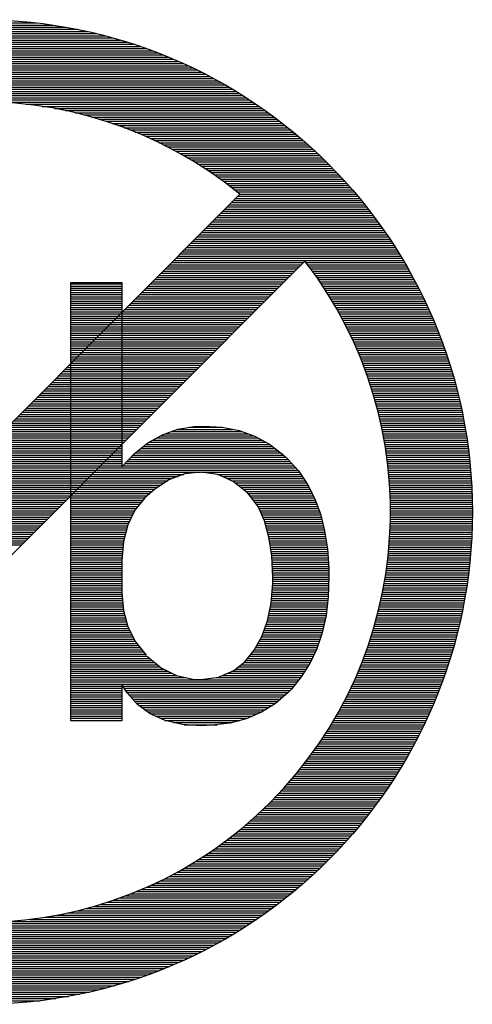
# Model space of a CAD drawing. Units: millimetres. Extents: x 0 to 297, y 0 to 210.
# Drawn here: x 258 to 259, y 103 to 107 of the extents above; entities that cross this region are included whole.
import ezdxf

# ---------------------------------------------------------------- set-up
doc = ezdxf.new("R2010")
doc.units = ezdxf.units.MM
doc.header["$LTSCALE"] = 16.335
doc.layers.get('0').update_dxf_attribs({"linetype": 'CONTINUOUS'})
doc.layers.add('BG_SILKSCREEN_BOTTOM', color=7, linetype='CONTINUOUS')

msp = doc.modelspace()

# ---------------------------------------------------------------- linework, layer by layer
at = {"color": 7, "linetype": 'CONTINUOUS', "true_color": 0x009999}
msp.add_circle((257.671, 105.0095), 1.7534, dxfattribs=at)
for radius, start, end in [(1.4614, 50.7414, 219.2586), (1.4615, 232.3075, 37.6925)]:
    msp.add_arc((257.671, 105.0095), radius, start, end, dxfattribs=at)
at = {"layer": 'BG_SILKSCREEN_BOTTOM', "color": 7, "linetype": 'CONTINUOUS', "true_color": 0x009999}
for p, q in [((257.4708, 106.7515), (257.8711, 106.7515)), ((257.257, 106.7134), (258.085, 106.7134)), ((257.2897, 106.721), (258.0522, 106.721)), ((257.3258, 106.7286), (258.0164, 106.7286)), ((257.3662, 106.7362), (257.976, 106.7362)), ((257.4129, 106.7438), (257.9291, 106.7438)), ((257.1236, 106.6753), (258.2186, 106.6753)), ((257.1472, 106.6829), (258.1947, 106.6829)), ((257.1724, 106.6905), (258.1699, 106.6905)), ((257.1988, 106.6981), (258.1434, 106.6981)), ((257.227, 106.7057), (258.1152, 106.7057)), ((257.0383, 106.6448), (258.3037, 106.6448)), ((257.0583, 106.6524), (258.2836, 106.6524)), ((257.0792, 106.66), (258.2628, 106.66)), ((257.101, 106.6676), (258.2412, 106.6676)), ((256.9476, 106.6067), (258.3946, 106.6067)), ((256.9646, 106.6143), (258.3776, 106.6143)), ((256.9821, 106.6219), (258.3601, 106.6219)), ((257.0002, 106.6295), (258.3418, 106.6295)), ((257.019, 106.6372), (258.3233, 106.6372)), ((256.8836, 106.5762), (258.4584, 106.5762)), ((256.8991, 106.5838), (258.4432, 106.5838)), ((256.9148, 106.5914), (258.4274, 106.5914)), ((256.9308, 106.5991), (258.4112, 106.5991)), ((256.812, 106.5381), (258.53, 106.5381)), ((256.8257, 106.5457), (258.5163, 106.5457)), ((256.8397, 106.5533), (258.5023, 106.5533)), ((256.8541, 106.561), (258.4881, 106.561)), ((256.8686, 106.5686), (258.4734, 106.5686)), ((256.7475, 106.5), (258.5945, 106.5)), ((256.7599, 106.5076), (258.5821, 106.5076)), ((256.7726, 106.5152), (258.5696, 106.5152)), ((256.7856, 106.5229), (258.5567, 106.5229)), ((256.7988, 106.5305), (258.5435, 106.5305)), ((256.7116, 106.4771), (258.6306, 106.4771)), ((256.7233, 106.4848), (258.6187, 106.4848)), ((256.7353, 106.4924), (258.6067, 106.4924)), ((257.7327, 106.4695), (258.642, 106.4695)), ((257.8323, 106.4619), (258.6535, 106.4619)), ((257.8902, 106.4543), (258.6646, 106.4543)), ((257.9357, 106.4467), (258.6756, 106.4467)), ((257.9743, 106.439), (258.6865, 106.439)), ((258.0081, 106.4314), (258.6972, 106.4314)), ((258.0388, 106.4238), (258.7076, 106.4238)), ((258.067, 106.4162), (258.7177, 106.4162)), ((258.0931, 106.4086), (258.7279, 106.4086)), ((258.1175, 106.4009), (258.738, 106.4009)), ((258.1406, 106.3933), (258.748, 106.3933)), ((258.1625, 106.3857), (258.7576, 106.3857)), ((258.1833, 106.3781), (258.7673, 106.3781)), ((258.2034, 106.3705), (258.7767, 106.3705)), ((258.2224, 106.3628), (258.7861, 106.3628)), ((258.2407, 106.3552), (258.7952, 106.3552)), ((258.2585, 106.3476), (258.8041, 106.3476)), ((258.2755, 106.34), (258.8132, 106.34)), ((258.292, 106.3324), (258.8219, 106.3324)), ((258.308, 106.3247), (258.8308, 106.3247)), ((258.3235, 106.3171), (258.8391, 106.3171)), ((258.3385, 106.3095), (258.8478, 106.3095)), ((258.3532, 106.3019), (258.8562, 106.3019)), ((258.3675, 106.2943), (258.8643, 106.2943)), ((258.3812, 106.2866), (258.8724, 106.2866)), ((258.3949, 106.279), (258.8805, 106.279)), ((258.4081, 106.2714), (258.8884, 106.2714)), ((258.4208, 106.2638), (258.8963, 106.2638)), ((258.4335, 106.2562), (258.9042, 106.2562)), ((258.4459, 106.2485), (258.9118, 106.2485)), ((258.4579, 106.2409), (258.9194, 106.2409)), ((258.4696, 106.2333), (258.9268, 106.2333)), ((258.4813, 106.2257), (258.9341, 106.2257)), ((258.4927, 106.2181), (258.9415, 106.2181)), ((258.5036, 106.2104), (258.9486, 106.2104)), ((258.5145, 106.2028), (258.9557, 106.2028)), ((258.5252, 106.1952), (258.9628, 106.1952)), ((258.5356, 106.1876), (258.9697, 106.1876)), ((258.546, 106.18), (258.9766, 106.18)), ((258.5562, 106.1723), (258.9834, 106.1723)), ((258.5661, 106.1647), (258.99, 106.1647)), ((258.5757, 106.1571), (258.9969, 106.1571)), ((258.5854, 106.1495), (259.0032, 106.1495)), ((258.5958, 106.1411), (256.5394, 104.0847)), ((258.574, 106.119), (259.0289, 106.119)), ((258.5816, 106.1266), (259.0225, 106.1266)), ((258.5892, 106.1342), (259.0162, 106.1342)), ((258.5948, 106.1419), (259.0098, 106.1419)), ((258.5359, 106.0809), (259.0591, 106.0809)), ((258.5435, 106.0885), (259.0533, 106.0885)), ((258.5511, 106.0961), (259.0472, 106.0961)), ((258.5587, 106.1038), (259.0411, 106.1038)), ((258.5663, 106.1114), (259.035, 106.1114)), ((258.5054, 106.0504), (259.082, 106.0504)), ((258.513, 106.058), (259.0764, 106.058)), ((258.5206, 106.0657), (259.0708, 106.0657)), ((258.5282, 106.0733), (259.0649, 106.0733)), ((258.4673, 106.0123), (259.1094, 106.0123)), ((258.4749, 106.0199), (259.1041, 106.0199)), ((258.4825, 106.0276), (259.0987, 106.0276)), ((258.4901, 106.0352), (259.0931, 106.0352)), ((258.4978, 106.0428), (259.0876, 106.0428)), ((258.4292, 105.9742), (259.1353, 105.9742)), ((258.4368, 105.9818), (259.1302, 105.9818)), ((258.4444, 105.9895), (259.1251, 105.9895)), ((258.452, 105.9971), (259.1198, 105.9971)), ((258.4597, 106.0047), (259.1147, 106.0047)), ((258.3987, 105.9437), (259.1549, 105.9437)), ((258.4063, 105.9514), (259.15, 105.9514)), ((258.4139, 105.959), (259.1452, 105.959)), ((258.4216, 105.9666), (259.1401, 105.9666)), ((256.7774, 103.8531), (258.8275, 105.9031)), ((258.3606, 105.9056), (259.1782, 105.9056)), ((258.3682, 105.9133), (259.1737, 105.9133)), ((258.3758, 105.9209), (259.1691, 105.9209)), ((258.3835, 105.9285), (259.1643, 105.9285)), ((258.3911, 105.9361), (259.1597, 105.9361)), ((258.3301, 105.8752), (258.7995, 105.8752)), ((258.3377, 105.8828), (258.8071, 105.8828)), ((258.3454, 105.8904), (258.8148, 105.8904)), ((258.353, 105.898), (258.8224, 105.898)), ((258.8313, 105.898), (259.1828, 105.898)), ((258.8371, 105.8904), (259.1871, 105.8904)), ((258.843, 105.8828), (259.1914, 105.8828)), ((258.8485, 105.8752), (259.196, 105.8752)), ((258.292, 105.8371), (258.7614, 105.8371)), ((258.2996, 105.8447), (258.769, 105.8447)), ((258.3073, 105.8523), (258.7767, 105.8523)), ((258.3149, 105.8599), (258.7843, 105.8599)), ((258.3225, 105.8675), (258.7919, 105.8675)), ((258.8541, 105.8675), (259.2001, 105.8675)), ((258.8597, 105.8599), (259.2044, 105.8599)), ((258.865, 105.8523), (259.2087, 105.8523)), ((258.8704, 105.8447), (259.2128, 105.8447)), ((258.8757, 105.8371), (259.2168, 105.8371)), ((257.9923, 105.8266), (258.1749, 105.8266)), ((257.9923, 104.2663), (257.9923, 105.8266)), ((257.9923, 105.8218), (258.1749, 105.8218)), ((257.9923, 105.8142), (258.1749, 105.8142)), ((257.9923, 105.8066), (258.1749, 105.8066)), ((257.9923, 105.799), (258.1749, 105.799)), ((258.1749, 105.8266), (258.1749, 105.1698)), ((258.2539, 105.799), (258.7233, 105.799)), ((258.2615, 105.8066), (258.7309, 105.8066)), ((258.2692, 105.8142), (258.7386, 105.8142)), ((258.2768, 105.8218), (258.7462, 105.8218)), ((258.2844, 105.8294), (258.7538, 105.8294)), ((258.8808, 105.8294), (259.2209, 105.8294)), ((258.8859, 105.8218), (259.225, 105.8218)), ((258.891, 105.8142), (259.229, 105.8142)), ((258.896, 105.8066), (259.2328, 105.8066)), ((258.9009, 105.799), (259.2367, 105.799)), ((257.9923, 105.7913), (258.1749, 105.7913)), ((257.9923, 105.7837), (258.1749, 105.7837)), ((257.9923, 105.7761), (258.1749, 105.7761)), ((257.9923, 105.7685), (258.1749, 105.7685)), ((258.2234, 105.7685), (258.6928, 105.7685)), ((258.2311, 105.7761), (258.7005, 105.7761)), ((258.2387, 105.7837), (258.7081, 105.7837)), ((258.2463, 105.7913), (258.7157, 105.7913)), ((258.9057, 105.7913), (259.2405, 105.7913)), ((258.9105, 105.7837), (259.2443, 105.7837)), ((258.9153, 105.7761), (259.2481, 105.7761)), ((258.9199, 105.7685), (259.2516, 105.7685)), ((257.9923, 105.7609), (258.1749, 105.7609)), ((257.9923, 105.7532), (258.1749, 105.7532)), ((257.9923, 105.7456), (258.1749, 105.7456)), ((257.9923, 105.738), (258.1749, 105.738)), ((257.9923, 105.7304), (258.1749, 105.7304)), ((258.1853, 105.7304), (258.6547, 105.7304)), ((258.193, 105.738), (258.6624, 105.738)), ((258.2006, 105.7456), (258.67, 105.7456)), ((258.2082, 105.7532), (258.6776, 105.7532)), ((258.2158, 105.7609), (258.6852, 105.7609)), ((258.9245, 105.7609), (259.2554, 105.7609)), ((258.9291, 105.7532), (259.259, 105.7532)), ((258.9336, 105.7456), (259.2626, 105.7456)), ((258.9379, 105.738), (259.2659, 105.738)), ((258.9423, 105.7304), (259.2694, 105.7304)), ((257.9923, 105.7228), (258.6471, 105.7228)), ((257.9923, 105.7151), (258.6395, 105.7151)), ((257.9923, 105.7075), (258.6319, 105.7075)), ((257.9923, 105.6999), (258.6243, 105.6999)), ((258.9466, 105.7228), (259.2727, 105.7228)), ((258.9509, 105.7151), (259.2763, 105.7151)), ((258.955, 105.7075), (259.2796, 105.7075)), ((258.959, 105.6999), (259.2829, 105.6999)), ((257.9923, 105.6923), (258.6166, 105.6923)), ((257.9923, 105.6847), (258.609, 105.6847)), ((257.9923, 105.677), (258.6014, 105.677)), ((257.9923, 105.6694), (258.5938, 105.6694)), ((257.9923, 105.6618), (258.5862, 105.6618)), ((258.9631, 105.6923), (259.2862, 105.6923)), ((258.9672, 105.6847), (259.2892, 105.6847)), ((258.9712, 105.677), (259.2925, 105.677)), ((258.975, 105.6694), (259.2956, 105.6694)), ((258.9788, 105.6618), (259.2986, 105.6618)), ((257.9923, 105.6542), (258.5785, 105.6542)), ((257.9923, 105.6466), (258.5709, 105.6466)), ((257.9923, 105.6389), (258.5633, 105.6389)), ((257.9923, 105.6313), (258.5557, 105.6313)), ((257.9923, 105.6237), (258.5481, 105.6237)), ((258.9827, 105.6542), (259.3017, 105.6542)), ((258.9865, 105.6466), (259.3047, 105.6466)), ((258.99, 105.6389), (259.3075, 105.6389)), ((258.9936, 105.6313), (259.3106, 105.6313)), ((258.9971, 105.6237), (259.3134, 105.6237)), ((257.9923, 105.6161), (258.5404, 105.6161)), ((257.9923, 105.6085), (258.5328, 105.6085)), ((257.9923, 105.6008), (258.5252, 105.6008)), ((257.9923, 105.5932), (258.5176, 105.5932)), ((259.0007, 105.6161), (259.3162, 105.6161)), ((259.0042, 105.6085), (259.3189, 105.6085)), ((259.0075, 105.6008), (259.3217, 105.6008)), ((259.0108, 105.5932), (259.3245, 105.5932)), ((257.9923, 105.5856), (258.51, 105.5856)), ((257.9923, 105.578), (258.5023, 105.578)), ((257.9923, 105.5704), (258.4947, 105.5704)), ((257.9923, 105.5627), (258.4871, 105.5627)), ((257.9923, 105.5551), (258.4795, 105.5551)), ((259.0141, 105.5856), (259.3271, 105.5856)), ((259.0174, 105.578), (259.3299, 105.578)), ((259.0205, 105.5704), (259.3324, 105.5704)), ((259.0238, 105.5627), (259.3349, 105.5627)), ((259.0268, 105.5551), (259.3375, 105.5551)), ((257.9796, 105.5246), (258.449, 105.5246)), ((257.9872, 105.5323), (258.4566, 105.5323)), ((257.9923, 105.5475), (258.4719, 105.5475)), ((257.9948, 105.5399), (258.4642, 105.5399)), ((259.0299, 105.5475), (259.3398, 105.5475)), ((259.0329, 105.5399), (259.3423, 105.5399)), ((259.0357, 105.5323), (259.3446, 105.5323)), ((259.0388, 105.5246), (259.3471, 105.5246)), ((257.9415, 105.4865), (258.4109, 105.4865)), ((257.9491, 105.4942), (258.4185, 105.4942)), ((257.9567, 105.5018), (258.4261, 105.5018)), ((257.9644, 105.5094), (258.4338, 105.5094)), ((257.972, 105.517), (258.4414, 105.517)), ((259.0416, 105.517), (259.3494, 105.517)), ((259.0444, 105.5094), (259.3517, 105.5094)), ((259.0472, 105.5018), (259.354, 105.5018)), ((259.0497, 105.4942), (259.356, 105.4942)), ((259.0525, 105.4865), (259.3583, 105.4865)), ((257.9034, 105.4484), (258.3728, 105.4484)), ((257.911, 105.4561), (258.3804, 105.4561)), ((257.9186, 105.4637), (258.388, 105.4637)), ((257.9263, 105.4713), (258.3957, 105.4713)), ((257.9339, 105.4789), (258.4033, 105.4789)), ((259.055, 105.4789), (259.3603, 105.4789)), ((259.0576, 105.4713), (259.3626, 105.4713)), ((259.0601, 105.4637), (259.3647, 105.4637)), ((259.0627, 105.4561), (259.3667, 105.4561)), ((259.0649, 105.4484), (259.3687, 105.4484)), ((257.8729, 105.418), (258.3423, 105.418)), ((257.8805, 105.4256), (258.3499, 105.4256)), ((257.8882, 105.4332), (258.3576, 105.4332)), ((257.8958, 105.4408), (258.3652, 105.4408)), ((259.0675, 105.4408), (259.3705, 105.4408)), ((259.0698, 105.4332), (259.3725, 105.4332)), ((259.0721, 105.4256), (259.3743, 105.4256)), ((259.0743, 105.418), (259.3764, 105.418)), ((257.8348, 105.3799), (258.3042, 105.3799)), ((257.8424, 105.3875), (258.3118, 105.3875)), ((257.8501, 105.3951), (258.3195, 105.3951)), ((257.8577, 105.4027), (258.3271, 105.4027)), ((257.8653, 105.4103), (258.3347, 105.4103)), ((259.0764, 105.4103), (259.3781, 105.4103)), ((259.0787, 105.4027), (259.3799, 105.4027)), ((259.0807, 105.3951), (259.3814, 105.3951)), ((259.0827, 105.3875), (259.3832, 105.3875)), ((259.0848, 105.3799), (259.385, 105.3799)), ((257.8043, 105.3494), (258.2737, 105.3494)), ((257.812, 105.357), (258.2814, 105.357)), ((257.8196, 105.3646), (258.289, 105.3646)), ((257.8272, 105.3722), (258.2966, 105.3722)), ((259.0868, 105.3722), (259.3865, 105.3722)), ((259.0886, 105.3646), (259.388, 105.3646)), ((259.0906, 105.357), (259.3896, 105.357)), ((259.0924, 105.3494), (259.3911, 105.3494)), ((257.5432, 105.3113), (258.2356, 105.3113)), ((257.7739, 105.3189), (258.2433, 105.3189)), ((257.7815, 105.3265), (258.2509, 105.3265)), ((257.7891, 105.3341), (258.2585, 105.3341)), ((257.7967, 105.3418), (258.2661, 105.3418)), ((258.3743, 105.3044), (258.4327, 105.3146)), ((258.4142, 105.3113), (258.5328, 105.3113)), ((258.4327, 105.3146), (258.4665, 105.3156)), ((258.4665, 105.3156), (258.5321, 105.3115)), ((258.5321, 105.3115), (258.5925, 105.2993)), ((259.0942, 105.3418), (259.3926, 105.3418)), ((259.0959, 105.3341), (259.3941, 105.3341)), ((259.0977, 105.3265), (259.3957, 105.3265)), ((259.0995, 105.3189), (259.3969, 105.3189)), ((259.101, 105.3113), (259.3982, 105.3113)), ((257.5392, 105.2732), (258.1975, 105.2732)), ((257.5409, 105.2808), (258.2052, 105.2808)), ((257.5417, 105.2884), (258.2128, 105.2884)), ((257.5422, 105.296), (258.2204, 105.296)), ((257.5427, 105.3037), (258.228, 105.3037)), ((258.2674, 105.2559), (258.3192, 105.2849)), ((258.2984, 105.2732), (258.6601, 105.2732)), ((258.3121, 105.2808), (258.6443, 105.2808)), ((258.3192, 105.2849), (258.3743, 105.3044)), ((258.3296, 105.2884), (258.623, 105.2884)), ((258.3507, 105.296), (258.6017, 105.296)), ((258.372, 105.3037), (258.5709, 105.3037)), ((258.5925, 105.2993), (258.6491, 105.2793)), ((258.6491, 105.2793), (258.701, 105.2511)), ((259.1025, 105.3037), (259.3997, 105.3037)), ((259.1041, 105.296), (259.401, 105.296)), ((259.1056, 105.2884), (259.4023, 105.2884)), ((259.1071, 105.2808), (259.4033, 105.2808)), ((259.1084, 105.2732), (259.4045, 105.2732)), ((257.5313, 105.2427), (258.1749, 105.2427)), ((257.5333, 105.2503), (258.1747, 105.2503)), ((257.5351, 105.2579), (258.1823, 105.2579)), ((257.5371, 105.2656), (258.1899, 105.2656)), ((258.2194, 105.2176), (258.2674, 105.2559)), ((258.2506, 105.2427), (258.7119, 105.2427)), ((258.2603, 105.2503), (258.7017, 105.2503)), ((258.2709, 105.2579), (258.688, 105.2579)), ((258.2847, 105.2656), (258.674, 105.2656)), ((258.701, 105.2511), (258.749, 105.2148)), ((259.1099, 105.2656), (259.4056, 105.2656)), ((259.1112, 105.2579), (259.4068, 105.2579)), ((259.1124, 105.2503), (259.4078, 105.2503)), ((259.1137, 105.2427), (259.4089, 105.2427)), ((257.5176, 105.2046), (258.1749, 105.2046)), ((257.5214, 105.2122), (258.1749, 105.2122)), ((257.5252, 105.2198), (258.1749, 105.2198)), ((257.5275, 105.2275), (258.1749, 105.2275)), ((257.5295, 105.2351), (258.1749, 105.2351)), ((258.1749, 105.1698), (258.2194, 105.2176)), ((258.2072, 105.2046), (258.7594, 105.2046)), ((258.2143, 105.2122), (258.7515, 105.2122)), ((258.2222, 105.2198), (258.7419, 105.2198)), ((258.2316, 105.2275), (258.732, 105.2275)), ((258.2412, 105.2351), (258.7218, 105.2351)), ((258.749, 105.2148), (258.7675, 105.197)), ((259.115, 105.2351), (259.4099, 105.2351)), ((259.1163, 105.2275), (259.4109, 105.2275)), ((259.1173, 105.2198), (259.4119, 105.2198)), ((259.1183, 105.2122), (259.4127, 105.2122)), ((259.1193, 105.2046), (259.4137, 105.2046)), ((257.5023, 105.1741), (258.1749, 105.1741)), ((257.5061, 105.1817), (258.1749, 105.1817)), ((257.51, 105.1894), (258.1749, 105.1894)), ((257.5138, 105.197), (258.1749, 105.197)), ((258.179, 105.1741), (258.7878, 105.1741)), ((258.1861, 105.1817), (258.7812, 105.1817)), ((258.1932, 105.1894), (258.7744, 105.1894)), ((258.2003, 105.197), (258.7675, 105.197)), ((258.7675, 105.197), (258.8046, 105.1556)), ((259.1203, 105.197), (259.4145, 105.197)), ((259.1213, 105.1894), (259.4152, 105.1894)), ((259.1224, 105.1817), (259.416, 105.1817)), ((259.1231, 105.1741), (259.4167, 105.1741)), ((257.4729, 105.136), (258.3751, 105.136)), ((257.4792, 105.1436), (258.3959, 105.1436)), ((257.4853, 105.1513), (258.4553, 105.1513)), ((257.4914, 105.1589), (258.8015, 105.1589)), ((257.4975, 105.1665), (258.7947, 105.1665)), ((258.3995, 105.1449), (258.3443, 105.1248)), ((258.4574, 105.1515), (258.3995, 105.1449)), ((258.5171, 105.1436), (258.4579, 105.1515)), ((258.4599, 105.1513), (258.8074, 105.1513)), ((258.5161, 105.1436), (258.8125, 105.1436)), ((258.5714, 105.1187), (258.5171, 105.1436)), ((258.5336, 105.136), (258.8176, 105.136)), ((258.8046, 105.1556), (258.8358, 105.1093)), ((259.1241, 105.1665), (259.4175, 105.1665)), ((259.1249, 105.1589), (259.418, 105.1589)), ((259.1257, 105.1513), (259.4188, 105.1513)), ((259.1264, 105.1436), (259.4193, 105.1436)), ((259.1269, 105.136), (259.4198, 105.136)), ((257.4307, 105.0979), (258.3027, 105.0979)), ((257.4424, 105.1055), (258.3144, 105.1055)), ((257.451, 105.1132), (258.3263, 105.1132)), ((257.4597, 105.1208), (258.3383, 105.1208)), ((257.4668, 105.1284), (258.3543, 105.1284)), ((258.3443, 105.1248), (258.292, 105.0911)), ((258.5503, 105.1284), (258.8229, 105.1284)), ((258.5669, 105.1208), (258.828, 105.1208)), ((258.622, 105.0784), (258.5714, 105.1187)), ((258.5785, 105.1132), (258.833, 105.1132)), ((258.5879, 105.1055), (258.8376, 105.1055)), ((258.5976, 105.0979), (258.8414, 105.0979)), ((258.8358, 105.1093), (258.862, 105.0583)), ((259.1277, 105.1284), (259.4205, 105.1284)), ((259.1282, 105.1208), (259.4208, 105.1208)), ((259.1287, 105.1132), (259.4213, 105.1132)), ((259.1292, 105.1055), (259.4218, 105.1055)), ((259.1297, 105.0979), (259.4223, 105.0979)), ((257.3664, 105.0674), (258.2654, 105.0674)), ((257.3906, 105.0751), (258.274, 105.0751)), ((257.404, 105.0827), (258.2826, 105.0827)), ((257.4172, 105.0903), (258.2913, 105.0903)), ((258.292, 105.0911), (258.2572, 105.0603)), ((258.607, 105.0903), (258.8455, 105.0903)), ((258.6166, 105.0827), (258.8493, 105.0827)), ((258.6304, 105.0695), (258.622, 105.0784)), ((258.625, 105.0751), (258.8531, 105.0751)), ((258.6603, 105.0286), (258.6304, 105.0695)), ((258.6319, 105.0674), (258.8572, 105.0674)), ((259.1302, 105.0903), (259.4226, 105.0903)), ((259.1307, 105.0827), (259.4228, 105.0827)), ((259.131, 105.0751), (259.4233, 105.0751)), ((259.1312, 105.0674), (259.4236, 105.0674)), ((256.579, 105.0446), (257.9689, 105.0446)), ((256.579, 105.037), (257.9613, 105.037)), ((256.579, 105.0293), (257.9537, 105.0293)), ((257.2753, 105.0522), (257.9766, 105.0522)), ((257.3403, 105.0598), (257.9842, 105.0598)), ((257.9923, 105.0598), (258.2567, 105.0598)), ((257.9923, 105.0522), (258.2506, 105.0522)), ((257.9923, 105.0446), (258.2445, 105.0446)), ((257.9923, 105.037), (258.2384, 105.037)), ((257.9923, 105.0293), (258.2323, 105.0293)), ((258.2572, 105.0603), (258.2214, 105.0159)), ((258.6375, 105.0598), (258.861, 105.0598)), ((258.6431, 105.0522), (258.864, 105.0522)), ((258.6486, 105.0446), (258.8668, 105.0446)), ((258.6542, 105.037), (258.8699, 105.037)), ((258.6596, 105.0293), (258.8727, 105.0293)), ((258.6834, 104.9785), (258.6603, 105.0286)), ((258.862, 105.0583), (258.8826, 105.0027)), ((259.1315, 105.0598), (259.4238, 105.0598)), ((259.1317, 105.0522), (259.4238, 105.0522)), ((259.132, 105.0446), (259.4241, 105.0446)), ((259.1323, 105.037), (259.4244, 105.037)), ((259.1323, 105.0293), (259.4244, 105.0293)), ((256.579, 105.0217), (257.9461, 105.0217)), ((256.579, 105.0141), (257.9385, 105.0141)), ((256.579, 105.0065), (257.9308, 105.0065)), ((256.579, 104.9989), (257.9232, 104.9989)), ((257.9923, 105.0217), (258.2262, 105.0217)), ((257.9923, 105.0141), (258.2207, 105.0141)), ((257.9923, 105.0065), (258.2168, 105.0065)), ((257.9923, 104.9989), (258.213, 104.9989)), ((258.2214, 105.0159), (258.196, 104.9641)), ((258.6634, 105.0217), (258.8755, 105.0217)), ((258.6669, 105.0141), (258.8783, 105.0141)), ((258.6705, 105.0065), (258.8811, 105.0065)), ((258.674, 104.9989), (258.8836, 104.9989)), ((258.8826, 105.0027), (258.8978, 104.9427)), ((259.1325, 105.0217), (259.4244, 105.0217)), ((259.1325, 105.0141), (259.4244, 105.0141)), ((259.1325, 105.0065), (259.4244, 105.0065)), ((259.1325, 104.9989), (259.4244, 104.9989)), ((256.579, 104.9912), (257.9156, 104.9912)), ((256.579, 104.9836), (257.908, 104.9836)), ((256.579, 104.976), (257.9004, 104.976)), ((256.579, 104.9684), (257.8927, 104.9684)), ((256.579, 104.9608), (257.8851, 104.9608)), ((257.9923, 104.9912), (258.2095, 104.9912)), ((257.9923, 104.9836), (258.2057, 104.9836)), ((257.9923, 104.976), (258.2021, 104.976)), ((257.9923, 104.9684), (258.1983, 104.9684)), ((257.9923, 104.9608), (258.1953, 104.9608)), ((258.196, 104.9641), (258.1805, 104.9039)), ((258.6776, 104.9912), (258.8854, 104.9912)), ((258.6812, 104.9836), (258.8874, 104.9836)), ((258.6994, 104.9201), (258.6834, 104.9785)), ((258.6842, 104.976), (258.8892, 104.976)), ((258.6862, 104.9684), (258.8912, 104.9684)), ((258.6883, 104.9608), (258.8932, 104.9608)), ((259.1317, 104.9608), (259.4238, 104.9608)), ((259.132, 104.976), (259.4241, 104.976)), ((259.132, 104.9684), (259.4238, 104.9684)), ((259.1323, 104.9912), (259.4244, 104.9912)), ((259.1323, 104.9836), (259.4244, 104.9836)), ((256.579, 104.9531), (257.8775, 104.9531)), ((256.579, 104.9455), (257.8699, 104.9455)), ((256.579, 104.9379), (257.8623, 104.9379)), ((256.579, 104.9303), (257.8546, 104.9303)), ((256.579, 104.9227), (257.847, 104.9227)), ((257.9923, 104.9531), (258.1932, 104.9531)), ((257.9923, 104.9455), (258.1914, 104.9455)), ((257.9923, 104.9379), (258.1894, 104.9379)), ((257.9923, 104.9303), (258.1874, 104.9303)), ((257.9923, 104.9227), (258.1853, 104.9227)), ((258.6906, 104.9531), (258.895, 104.9531)), ((258.6926, 104.9455), (258.8971, 104.9455)), ((258.6946, 104.9379), (258.8986, 104.9379)), ((258.6966, 104.9303), (258.8998, 104.9303)), ((258.6989, 104.9227), (258.9011, 104.9227)), ((258.8978, 104.9427), (258.9085, 104.8782)), ((259.13, 104.9227), (259.4223, 104.9227)), ((259.1302, 104.9303), (259.4226, 104.9303)), ((259.1307, 104.9379), (259.4231, 104.9379)), ((259.131, 104.9455), (259.4233, 104.9455)), ((259.1315, 104.9531), (259.4236, 104.9531)), ((256.579, 104.915), (257.8394, 104.915)), ((256.579, 104.9074), (257.8318, 104.9074)), ((256.579, 104.8998), (257.8242, 104.8998)), ((256.579, 104.8922), (257.8165, 104.8922)), ((257.9923, 104.915), (258.1833, 104.915)), ((257.9923, 104.9074), (258.1815, 104.9074)), ((257.9923, 104.8998), (258.1803, 104.8998)), ((257.9923, 104.8922), (258.1795, 104.8922)), ((258.1805, 104.9039), (258.1749, 104.8363)), ((258.7096, 104.8531), (258.6994, 104.9201)), ((258.7002, 104.915), (258.9024, 104.915)), ((258.7015, 104.9074), (258.9034, 104.9074)), ((258.7027, 104.8998), (258.9047, 104.8998)), ((258.7038, 104.8922), (258.9059, 104.8922)), ((259.1277, 104.8922), (259.4205, 104.8922)), ((259.1284, 104.8998), (259.4211, 104.8998)), ((259.129, 104.9074), (259.4216, 104.9074)), ((259.1295, 104.915), (259.4218, 104.915)), ((257.9923, 104.8846), (258.179, 104.8846)), ((257.9923, 104.8769), (258.1782, 104.8769)), ((257.9923, 104.8693), (258.1777, 104.8693)), ((257.9923, 104.8617), (258.1772, 104.8617)), ((257.9923, 104.8541), (258.1765, 104.8541)), ((258.705, 104.8846), (258.9072, 104.8846)), ((258.706, 104.8769), (258.9085, 104.8769)), ((258.7073, 104.8693), (258.909, 104.8693)), ((258.7083, 104.8617), (258.9095, 104.8617)), ((258.7096, 104.8541), (258.91, 104.8541)), ((258.7132, 104.7774), (258.7096, 104.8531)), ((258.9085, 104.8782), (258.9131, 104.8086)), ((259.1241, 104.8541), (259.4175, 104.8541)), ((259.1249, 104.8617), (259.4183, 104.8617)), ((259.1257, 104.8693), (259.4188, 104.8693)), ((259.1264, 104.8769), (259.4195, 104.8769)), ((259.1272, 104.8846), (259.42, 104.8846)), ((257.9923, 104.8465), (258.1759, 104.8465)), ((257.9923, 104.8388), (258.1752, 104.8388)), ((257.9923, 104.8312), (258.1749, 104.8312)), ((257.9923, 104.8236), (258.1749, 104.8236)), ((258.1749, 104.8363), (258.1749, 104.7228)), ((258.7101, 104.8465), (258.9105, 104.8465)), ((258.7104, 104.8388), (258.911, 104.8388)), ((258.7109, 104.8312), (258.9115, 104.8312)), ((258.7111, 104.8236), (258.912, 104.8236)), ((259.1206, 104.8236), (259.4145, 104.8236)), ((259.1216, 104.8312), (259.4155, 104.8312)), ((259.1226, 104.8388), (259.4162, 104.8388)), ((259.1234, 104.8465), (259.4167, 104.8465)), ((257.9923, 104.816), (258.1749, 104.816)), ((257.9923, 104.8084), (258.1749, 104.8084)), ((257.9923, 104.8007), (258.1749, 104.8007)), ((257.9923, 104.7931), (258.1749, 104.7931)), ((257.9923, 104.7855), (258.1749, 104.7855)), ((258.7114, 104.816), (258.9125, 104.816)), ((258.7119, 104.8084), (258.9131, 104.8084)), ((258.7121, 104.8007), (258.9131, 104.8007)), ((258.7126, 104.7931), (258.9131, 104.7931)), ((258.7129, 104.7855), (258.9133, 104.7855)), ((258.9131, 104.8086), (258.9133, 104.7774)), ((259.1152, 104.7855), (259.4101, 104.7855)), ((259.1163, 104.7931), (259.4111, 104.7931)), ((259.1175, 104.8007), (259.4119, 104.8007)), ((259.1185, 104.8084), (259.4129, 104.8084)), ((259.1196, 104.816), (259.4137, 104.816)), ((257.9923, 104.7779), (258.1749, 104.7779)), ((257.9923, 104.7703), (258.1749, 104.7703)), ((257.9923, 104.7626), (258.1749, 104.7626)), ((257.9923, 104.755), (258.1749, 104.755)), ((257.9923, 104.7474), (258.1749, 104.7474)), ((258.7071, 104.6849), (258.7126, 104.7545)), ((258.7121, 104.7474), (258.9123, 104.7474)), ((258.7126, 104.7545), (258.7132, 104.7774)), ((258.7126, 104.755), (258.9125, 104.755)), ((258.7129, 104.7703), (258.9133, 104.7703)), ((258.7129, 104.7626), (258.9128, 104.7626)), ((258.7132, 104.7779), (258.9133, 104.7779)), ((258.9133, 104.7774), (258.9108, 104.7073)), ((259.1089, 104.7474), (259.4048, 104.7474)), ((259.1102, 104.755), (259.4058, 104.755)), ((259.1114, 104.7626), (259.4071, 104.7626)), ((259.1127, 104.7703), (259.4081, 104.7703)), ((259.114, 104.7779), (259.4091, 104.7779)), ((257.9923, 104.7398), (258.1749, 104.7398)), ((257.9923, 104.7322), (258.1749, 104.7322)), ((257.9923, 104.7245), (258.1749, 104.7245)), ((257.9923, 104.7169), (258.1754, 104.7169)), ((258.1749, 104.7228), (258.1805, 104.6588)), ((258.7096, 104.7169), (258.9113, 104.7169)), ((258.7104, 104.7245), (258.9115, 104.7245)), ((258.7109, 104.7322), (258.9118, 104.7322)), ((258.7114, 104.7398), (258.912, 104.7398)), ((259.1028, 104.7169), (259.4, 104.7169)), ((259.1043, 104.7245), (259.4012, 104.7245)), ((259.1058, 104.7322), (259.4023, 104.7322)), ((259.1074, 104.7398), (259.4035, 104.7398)), ((257.9923, 104.7093), (258.1762, 104.7093)), ((257.9923, 104.7017), (258.1767, 104.7017)), ((257.9923, 104.6941), (258.1775, 104.6941)), ((257.9923, 104.6864), (258.178, 104.6864)), ((257.9923, 104.6788), (258.1787, 104.6788)), ((258.6941, 104.6219), (258.7071, 104.6849)), ((258.7058, 104.6788), (258.9075, 104.6788)), ((258.7071, 104.6864), (258.9085, 104.6864)), ((258.7078, 104.6941), (258.9092, 104.6941)), ((258.7083, 104.7017), (258.9103, 104.7017)), ((258.7091, 104.7093), (258.911, 104.7093)), ((258.9108, 104.7073), (258.9029, 104.6412)), ((259.0947, 104.6788), (259.3931, 104.6788)), ((259.0964, 104.6864), (259.3944, 104.6864)), ((259.098, 104.6941), (259.3959, 104.6941)), ((259.0997, 104.7017), (259.3972, 104.7017)), ((259.1013, 104.7093), (259.3984, 104.7093)), ((257.9923, 104.6712), (258.1792, 104.6712)), ((257.9923, 104.6636), (258.18, 104.6636)), ((257.9923, 104.656), (258.1813, 104.656)), ((257.9923, 104.6483), (258.1833, 104.6483)), ((257.9923, 104.6407), (258.1853, 104.6407)), ((258.1805, 104.6588), (258.1965, 104.6003)), ((258.6979, 104.6407), (258.9029, 104.6407)), ((258.6994, 104.6483), (258.9037, 104.6483)), ((258.701, 104.656), (258.9047, 104.656)), ((258.7027, 104.6636), (258.9057, 104.6636)), ((258.7043, 104.6712), (258.9065, 104.6712)), ((258.9029, 104.6412), (258.8887, 104.5795)), ((259.0853, 104.6407), (259.3852, 104.6407)), ((259.087, 104.6483), (259.3868, 104.6483)), ((259.0891, 104.656), (259.3885, 104.656)), ((259.0909, 104.6636), (259.3901, 104.6636)), ((259.0929, 104.6712), (259.3916, 104.6712)), ((257.9923, 104.6331), (258.1874, 104.6331)), ((257.9923, 104.6255), (258.1897, 104.6255)), ((257.9923, 104.6179), (258.1917, 104.6179)), ((257.9923, 104.6102), (258.1937, 104.6102)), ((258.6738, 104.5665), (258.6941, 104.6219)), ((258.6898, 104.6102), (258.8958, 104.6102)), ((258.6926, 104.6179), (258.8976, 104.6179)), ((258.6946, 104.6255), (258.8993, 104.6255)), ((258.6964, 104.6331), (258.9011, 104.6331)), ((259.0769, 104.6102), (259.3784, 104.6102)), ((259.0789, 104.6179), (259.3802, 104.6179)), ((259.0812, 104.6255), (259.3819, 104.6255)), ((259.0832, 104.6331), (259.3835, 104.6331)), ((257.9923, 104.6026), (258.1958, 104.6026)), ((257.9923, 104.595), (258.1991, 104.595)), ((257.9923, 104.5874), (258.2031, 104.5874)), ((257.9923, 104.5798), (258.2069, 104.5798)), ((257.9923, 104.5721), (258.2107, 104.5721)), ((258.1965, 104.6003), (258.2234, 104.5472)), ((258.6758, 104.5721), (258.8864, 104.5721)), ((258.6786, 104.5798), (258.8889, 104.5798)), ((258.6814, 104.5874), (258.8907, 104.5874)), ((258.6842, 104.595), (258.8922, 104.595)), ((258.687, 104.6026), (258.894, 104.6026)), ((258.8887, 104.5795), (258.8696, 104.5226)), ((259.0655, 104.5721), (259.369, 104.5721)), ((259.0677, 104.5798), (259.371, 104.5798)), ((259.0703, 104.5874), (259.3728, 104.5874)), ((259.0726, 104.595), (259.3748, 104.595)), ((259.0746, 104.6026), (259.3766, 104.6026)), ((257.9923, 104.5645), (258.2146, 104.5645)), ((257.9923, 104.5569), (258.2184, 104.5569)), ((257.9923, 104.5493), (258.2222, 104.5493)), ((257.9923, 104.5417), (258.2278, 104.5417)), ((258.2234, 104.5472), (258.2613, 104.4995)), ((258.6471, 104.5175), (258.6738, 104.5665)), ((258.6603, 104.5417), (258.876, 104.5417)), ((258.6644, 104.5493), (258.8785, 104.5493)), ((258.6685, 104.5569), (258.8813, 104.5569)), ((258.6728, 104.5645), (258.8838, 104.5645)), ((259.0555, 104.5417), (259.3609, 104.5417)), ((259.0581, 104.5493), (259.3629, 104.5493)), ((259.0606, 104.5569), (259.3649, 104.5569)), ((259.0632, 104.5645), (259.367, 104.5645)), ((257.9923, 104.534), (258.2339, 104.534)), ((257.9923, 104.5264), (258.2397, 104.5264)), ((257.9923, 104.5188), (258.2458, 104.5188)), ((257.9923, 104.5112), (258.2519, 104.5112)), ((257.9923, 104.5036), (258.2577, 104.5036)), ((258.6128, 104.4761), (258.6471, 104.5175)), ((258.6354, 104.5036), (258.8607, 104.5036)), ((258.6418, 104.5112), (258.8643, 104.5112)), ((258.6476, 104.5188), (258.8678, 104.5188)), ((258.6519, 104.5264), (258.8709, 104.5264)), ((258.656, 104.534), (258.8734, 104.534)), ((258.8696, 104.5226), (258.8447, 104.47)), ((259.0421, 104.5036), (259.3499, 104.5036)), ((259.0449, 104.5112), (259.3522, 104.5112)), ((259.0477, 104.5188), (259.3545, 104.5188)), ((259.0502, 104.5264), (259.3565, 104.5264)), ((259.053, 104.534), (259.3588, 104.534)), ((257.9923, 104.4959), (258.2646, 104.4959)), ((257.9923, 104.4883), (258.2735, 104.4883)), ((257.9923, 104.4807), (258.2829, 104.4807)), ((257.9923, 104.4731), (258.2923, 104.4731)), ((257.9923, 104.4655), (258.3017, 104.4655)), ((258.2664, 104.4944), (258.3151, 104.4545)), ((258.5735, 104.4449), (258.6128, 104.4761)), ((258.5994, 104.4655), (258.8419, 104.4655)), ((258.6088, 104.4731), (258.8463, 104.4731)), ((258.6164, 104.4807), (258.8498, 104.4807)), ((258.6227, 104.4883), (258.8534, 104.4883)), ((258.6291, 104.4959), (258.8572, 104.4959)), ((258.8447, 104.47), (258.8145, 104.4223)), ((259.0274, 104.4655), (259.338, 104.4655)), ((259.0304, 104.4731), (259.3403, 104.4731)), ((259.0335, 104.4807), (259.3428, 104.4807)), ((259.0365, 104.4883), (259.3451, 104.4883)), ((259.0393, 104.4959), (259.3476, 104.4959)), ((257.9923, 104.4578), (258.3111, 104.4578)), ((257.9923, 104.4502), (258.3238, 104.4502)), ((257.9923, 104.4426), (258.3388, 104.4426)), ((257.9923, 104.435), (258.3537, 104.435)), ((258.3151, 104.4545), (258.3692, 104.4274)), ((258.5191, 104.4208), (258.5735, 104.4449)), ((258.5511, 104.435), (258.8226, 104.435)), ((258.5681, 104.4426), (258.8275, 104.4426)), ((258.5801, 104.4502), (258.8323, 104.4502)), ((258.5897, 104.4578), (258.8371, 104.4578)), ((259.0149, 104.435), (259.3276, 104.435)), ((259.018, 104.4426), (259.3304, 104.4426)), ((259.0213, 104.4502), (259.3329, 104.4502)), ((259.0243, 104.4578), (259.3355, 104.4578)), ((257.9923, 104.4274), (258.369, 104.4274)), ((257.9923, 104.4197), (258.4023, 104.4197)), ((257.9923, 104.4121), (258.8064, 104.4121)), ((257.9923, 104.4045), (258.8003, 104.4045)), ((257.9923, 104.3969), (258.7942, 104.3969)), ((258.3692, 104.4274), (258.4277, 104.4141)), ((258.4277, 104.4141), (258.4574, 104.4126)), ((258.4574, 104.4126), (258.5191, 104.4208)), ((258.5122, 104.4197), (258.8127, 104.4197)), ((258.5341, 104.4274), (258.8178, 104.4274)), ((258.8145, 104.4223), (258.7792, 104.3788)), ((258.9979, 104.3969), (259.3139, 104.3969)), ((259.0014, 104.4045), (259.3167, 104.4045)), ((259.0047, 104.4121), (259.3195, 104.4121)), ((259.0083, 104.4197), (259.3222, 104.4197)), ((259.0116, 104.4274), (259.325, 104.4274)), ((257.9923, 104.3893), (258.7878, 104.3893)), ((257.9923, 104.3816), (258.1749, 104.3816)), ((257.9923, 104.374), (258.1749, 104.374)), ((257.9923, 104.3664), (258.1749, 104.3664)), ((258.1932, 104.3656), (258.1749, 104.3946)), ((258.1749, 104.3946), (258.1749, 104.2663)), ((258.1831, 104.3816), (258.7817, 104.3816)), ((258.1879, 104.374), (258.7749, 104.374)), ((258.1927, 104.3664), (258.7673, 104.3664)), ((258.2308, 104.3235), (258.1932, 104.3656)), ((258.7675, 104.3667), (258.7228, 104.3278)), ((258.7792, 104.3788), (258.7675, 104.3667)), ((258.9834, 104.3664), (259.3022, 104.3664)), ((258.987, 104.374), (259.3052, 104.374)), ((258.9908, 104.3816), (259.3083, 104.3816)), ((258.9943, 104.3893), (259.3111, 104.3893)), ((257.9923, 104.3588), (258.1749, 104.3588)), ((257.9923, 104.3512), (258.1749, 104.3512)), ((257.9923, 104.3435), (258.1749, 104.3435)), ((257.9923, 104.3359), (258.1749, 104.3359)), ((257.9923, 104.3283), (258.1749, 104.3283)), ((258.1993, 104.3588), (258.7586, 104.3588)), ((258.2062, 104.3512), (258.7497, 104.3512)), ((258.213, 104.3435), (258.7411, 104.3435)), ((258.2196, 104.3359), (258.7322, 104.3359)), ((258.2265, 104.3283), (258.7233, 104.3283)), ((258.7228, 104.3278), (258.6728, 104.2965)), ((258.9641, 104.3283), (259.2867, 104.3283)), ((258.9679, 104.3359), (259.29, 104.3359)), ((258.972, 104.3435), (259.293, 104.3435)), ((258.9758, 104.3512), (259.2961, 104.3512)), ((258.9796, 104.3588), (259.2991, 104.3588)), ((257.9923, 104.3207), (258.1749, 104.3207)), ((257.9923, 104.3131), (258.1749, 104.3131)), ((257.9923, 104.3054), (258.1749, 104.3054)), ((257.9923, 104.2978), (258.1749, 104.2978)), ((257.9923, 104.2902), (258.1749, 104.2902)), ((258.2763, 104.2905), (258.2308, 104.3235)), ((258.2346, 104.3207), (258.7114, 104.3207)), ((258.245, 104.3131), (258.6992, 104.3131)), ((258.2557, 104.3054), (258.687, 104.3054)), ((258.2661, 104.2978), (258.6748, 104.2978)), ((258.3289, 104.2668), (258.2763, 104.2905)), ((258.277, 104.2902), (258.658, 104.2902)), ((258.6728, 104.2965), (258.6184, 104.2734)), ((258.9433, 104.2902), (259.2702, 104.2902)), ((258.9476, 104.2978), (259.2735, 104.2978)), ((258.9517, 104.3054), (259.2768, 104.3054)), ((258.956, 104.3131), (259.2801, 104.3131)), ((258.96, 104.3207), (259.2834, 104.3207)), ((257.9923, 104.2826), (258.1749, 104.2826)), ((257.9923, 104.275), (258.1749, 104.275)), ((258.1749, 104.2663), (257.9923, 104.2663)), ((258.2938, 104.2826), (258.64, 104.2826)), ((258.3108, 104.275), (258.622, 104.275)), ((258.3278, 104.2673), (258.5956, 104.2673)), ((258.3893, 104.2526), (258.3289, 104.2668)), ((258.3591, 104.2597), (258.5669, 104.2597)), ((258.5592, 104.2577), (258.4952, 104.2498)), ((258.6184, 104.2734), (258.5592, 104.2577)), ((258.9255, 104.2597), (259.256, 104.2597)), ((258.9301, 104.2673), (259.2595, 104.2673)), ((258.9344, 104.275), (259.2631, 104.275)), ((258.939, 104.2826), (259.2666, 104.2826)), ((258.4574, 104.2483), (258.3893, 104.2526)), ((258.3972, 104.2521), (258.5145, 104.2521)), ((258.4952, 104.2498), (258.4574, 104.2483)), ((258.9019, 104.2216), (259.2374, 104.2216)), ((258.9067, 104.2292), (259.2412, 104.2292)), ((258.9115, 104.2369), (259.245, 104.2369)), ((258.9164, 104.2445), (259.2488, 104.2445)), ((258.9209, 104.2521), (259.2524, 104.2521)), ((258.8818, 104.1911), (259.2217, 104.1911)), ((258.8869, 104.1988), (259.2257, 104.1988)), ((258.892, 104.2064), (259.2298, 104.2064)), ((258.8971, 104.214), (259.2336, 104.214)), ((258.8551, 104.153), (259.2011, 104.153)), ((258.8607, 104.1607), (259.2052, 104.1607)), ((258.8661, 104.1683), (259.2095, 104.1683)), ((258.8714, 104.1759), (259.2135, 104.1759)), ((258.8767, 104.1835), (259.2176, 104.1835)), ((258.8267, 104.1149), (259.179, 104.1149)), ((258.8325, 104.1226), (259.1836, 104.1226)), ((258.8384, 104.1302), (259.1881, 104.1302)), ((258.844, 104.1378), (259.1925, 104.1378)), ((258.8496, 104.1454), (259.1968, 104.1454)), ((258.8026, 104.0845), (259.1605, 104.0845)), ((258.8087, 104.0921), (259.1653, 104.0921)), ((258.8148, 104.0997), (259.1698, 104.0997)), ((258.8209, 104.1073), (259.1744, 104.1073)), ((258.7703, 104.0464), (259.1363, 104.0464)), ((258.7769, 104.054), (259.1411, 104.054)), ((258.7833, 104.0616), (259.1462, 104.0616)), ((258.7899, 104.0692), (259.1511, 104.0692)), ((258.7962, 104.0768), (259.1559, 104.0768)), ((258.7426, 104.0159), (259.1157, 104.0159)), ((258.7497, 104.0235), (259.1208, 104.0235)), ((258.7566, 104.0311), (259.1262, 104.0311)), ((258.7634, 104.0387), (259.1312, 104.0387)), ((258.706, 103.9778), (259.0888, 103.9778)), ((258.7137, 103.9854), (259.0944, 103.9854)), ((258.721, 103.993), (259.0997, 103.993)), ((258.7284, 104.0006), (259.1051, 104.0006)), ((258.7355, 104.0083), (259.1104, 104.0083)), ((258.6667, 103.9397), (259.0601, 103.9397)), ((258.6748, 103.9473), (259.066, 103.9473)), ((258.6827, 103.9549), (259.0718, 103.9549)), ((258.6906, 103.9625), (259.0776, 103.9625)), ((258.6984, 103.9702), (259.0832, 103.9702)), ((258.6329, 103.9092), (259.0362, 103.9092)), ((258.6415, 103.9168), (259.0423, 103.9168)), ((258.6499, 103.9244), (259.0484, 103.9244)), ((258.6583, 103.9321), (259.0543, 103.9321)), ((258.5874, 103.8711), (259.0047, 103.8711)), ((258.5968, 103.8787), (259.0111, 103.8787)), ((258.606, 103.8863), (259.0174, 103.8863)), ((258.6151, 103.894), (259.0238, 103.894)), ((258.624, 103.9016), (259.0301, 103.9016)), ((258.5483, 103.8406), (258.9781, 103.8406)), ((258.5582, 103.8482), (258.9847, 103.8482)), ((258.5681, 103.8559), (258.9915, 103.8559)), ((258.5778, 103.8635), (258.9981, 103.8635)), ((258.495, 103.8025), (258.9428, 103.8025)), ((258.5061, 103.8101), (258.9501, 103.8101)), ((258.5168, 103.8178), (258.9573, 103.8178)), ((258.5275, 103.8254), (258.9641, 103.8254)), ((258.5379, 103.833), (258.9712, 103.833)), ((258.4363, 103.7644), (258.9057, 103.7644)), ((258.4485, 103.772), (258.9133, 103.772)), ((258.4604, 103.7797), (258.9207, 103.7797)), ((258.4721, 103.7873), (258.9283, 103.7873)), ((258.4838, 103.7949), (258.9357, 103.7949)), ((258.3842, 103.7339), (258.8742, 103.7339)), ((258.3977, 103.7416), (258.8821, 103.7416)), ((258.4109, 103.7492), (258.8899, 103.7492)), ((258.4236, 103.7568), (258.8978, 103.7568)), ((258.3113, 103.6958), (258.8323, 103.6958)), ((258.3268, 103.7035), (258.8409, 103.7035)), ((258.3418, 103.7111), (258.8493, 103.7111)), ((258.3563, 103.7187), (258.8577, 103.7187)), ((258.3705, 103.7263), (258.8661, 103.7263)), ((258.2445, 103.6654), (258.797, 103.6654)), ((258.2621, 103.673), (258.8059, 103.673)), ((258.2791, 103.6806), (258.815, 103.6806)), ((258.2956, 103.6882), (258.8236, 103.6882)), ((258.1455, 103.6273), (258.7497, 103.6273)), ((258.1671, 103.6349), (258.7596, 103.6349)), ((258.1879, 103.6425), (258.769, 103.6425)), ((258.2074, 103.6501), (258.7784, 103.6501)), ((258.2265, 103.6577), (258.7878, 103.6577)), ((258.0152, 103.5892), (258.6992, 103.5892)), ((258.0451, 103.5968), (258.7096, 103.5968)), ((258.0728, 103.6044), (258.7198, 103.6044)), ((258.0985, 103.612), (258.7299, 103.612)), ((258.1226, 103.6196), (258.7401, 103.6196)), ((257.8465, 103.5587), (258.6558, 103.5587)), ((257.9009, 103.5663), (258.6667, 103.5663)), ((257.9446, 103.5739), (258.6779, 103.5739)), ((257.9819, 103.5815), (258.6885, 103.5815)), ((256.7094, 103.5434), (258.6329, 103.5434)), ((256.721, 103.5358), (258.6212, 103.5358)), ((256.733, 103.5282), (258.6093, 103.5282)), ((256.7452, 103.5206), (258.5971, 103.5206)), ((257.764, 103.5511), (258.6443, 103.5511)), ((256.7574, 103.513), (258.5846, 103.513)), ((256.7701, 103.5053), (258.5722, 103.5053)), ((256.783, 103.4977), (258.5592, 103.4977)), ((256.796, 103.4901), (258.546, 103.4901)), ((256.8094, 103.4825), (258.5328, 103.4825)), ((256.8229, 103.4749), (258.5191, 103.4749)), ((256.8369, 103.4672), (258.5051, 103.4672)), ((256.8511, 103.4596), (258.4909, 103.4596)), ((256.8658, 103.452), (258.4764, 103.452)), ((256.8805, 103.4444), (258.4614, 103.4444)), ((256.896, 103.4368), (258.4462, 103.4368)), ((256.9115, 103.4291), (258.4305, 103.4291)), ((256.9275, 103.4215), (258.4145, 103.4215)), ((256.944, 103.4139), (258.3979, 103.4139)), ((256.9611, 103.4063), (258.3809, 103.4063)), ((256.9786, 103.3987), (258.3637, 103.3987)), ((256.9966, 103.391), (258.3456, 103.391)), ((257.0152, 103.3834), (258.3268, 103.3834)), ((257.0345, 103.3758), (258.3078, 103.3758)), ((257.0543, 103.3682), (258.2877, 103.3682)), ((257.0749, 103.3606), (258.2671, 103.3606)), ((257.0964, 103.3529), (258.2455, 103.3529)), ((257.1191, 103.3453), (258.2232, 103.3453)), ((257.1424, 103.3377), (258.1996, 103.3377)), ((257.1673, 103.3301), (258.1749, 103.3301)), ((257.1932, 103.3225), (258.1488, 103.3225)), ((257.2212, 103.3148), (258.1211, 103.3148)), ((257.2509, 103.3072), (258.0914, 103.3072)), ((257.2831, 103.2996), (258.0591, 103.2996)), ((257.3182, 103.292), (258.0238, 103.292)), ((257.3576, 103.2844), (257.9844, 103.2844)), ((257.403, 103.2767), (257.9392, 103.2767)), ((257.4579, 103.2691), (257.8841, 103.2691))]:
    msp.add_line(p, q, dxfattribs=at)

doc.saveas('drawing.dxf')
